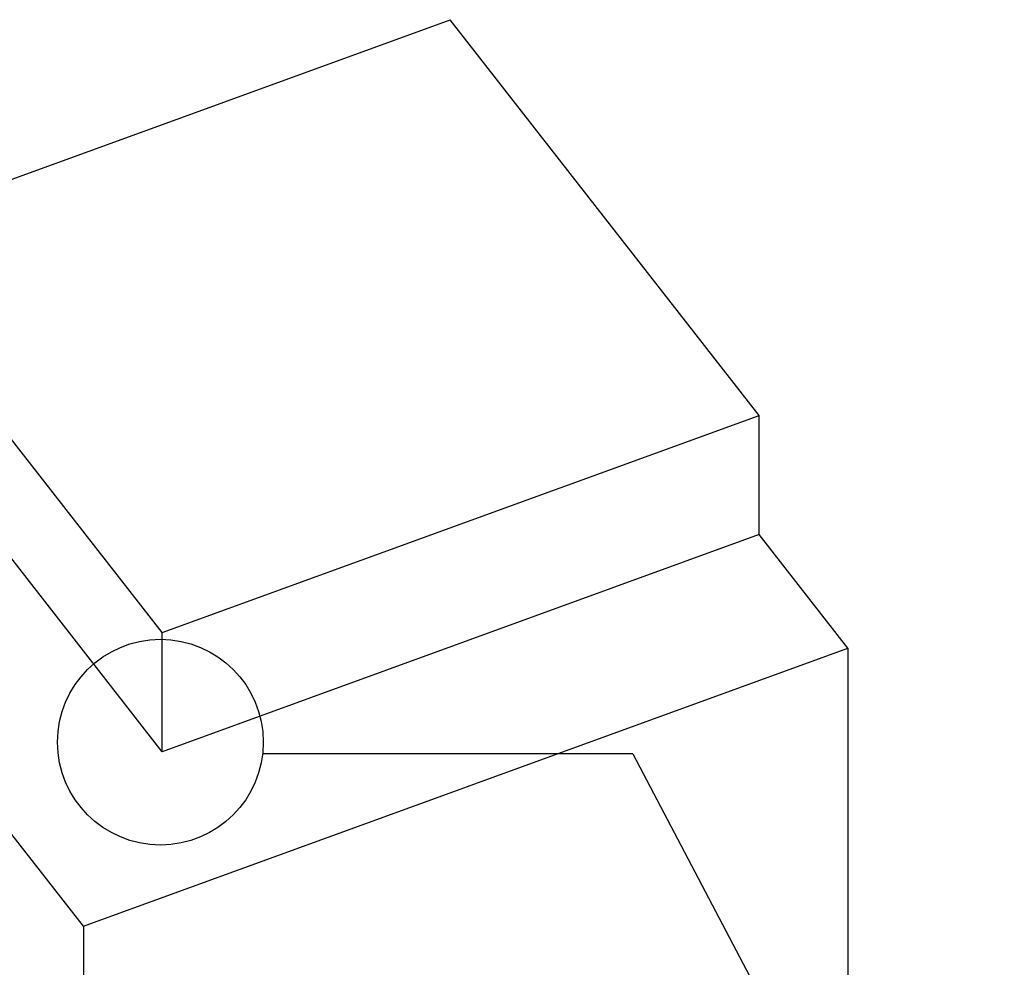
# Model space of a CAD drawing. Extents: x -11391 to 13851, y -9248 to 14537.
# Drawn here: x 1773 to 10031, y 134 to 8080 of the extents above; entities that cross this region are included whole.
import ezdxf

# ---------------------------------------------------------------- set-up
doc = ezdxf.new("R2010")
doc.units = 0
doc.header["$MEASUREMENT"] = 0
doc.layers.add('L0', color=7, linetype='CONTINUOUS')

msp = doc.modelspace()

# ---------------------------------------------------------------- linework, layer by layer
at = {"layer": 'L0', "color": 3, "linetype": 'Continuous'}
for p, q in [((376.3, 6257.5), (5382.5, 8079.6)), ((7974.5, 4762.1), (5382.5, 8079.6)), ((2968.2, 2940), (376.3, 6257.5)), ((2968.2, 1940), (358, 5281)), ((2307.8, 478.3), (-1051.6, 4768)), ((2968.2, 2940), (7974.5, 4762.1)), ((7974.5, 3762.1), (7974.5, 4762.1)), ((7974.5, 3762.1), (2968.2, 1940)), ((8717.4, 2811.2), (7974.5, 3762.1)), ((2968.2, 1940), (2968.2, 2940)), ((2307.8, 478.3), (8717.4, 2811.2)), ((8717.4, 2811.2), (8717.4, -473.4)), ((2307.8, 478.3), (2307.8, -2806.3))]:
    msp.add_line(p, q, dxfattribs=at)
at = {"layer": 'L0', "color": 7, "linetype": 'Continuous'}
for q in [(3809.7, 1922.6), (10030.6, -3999.7)]:
    msp.add_line((6916.2, 1922.6), q, dxfattribs=at)
msp.add_circle((2952.7, 2021.8), 862.7, dxfattribs=at)

doc.saveas('drawing.dxf')
